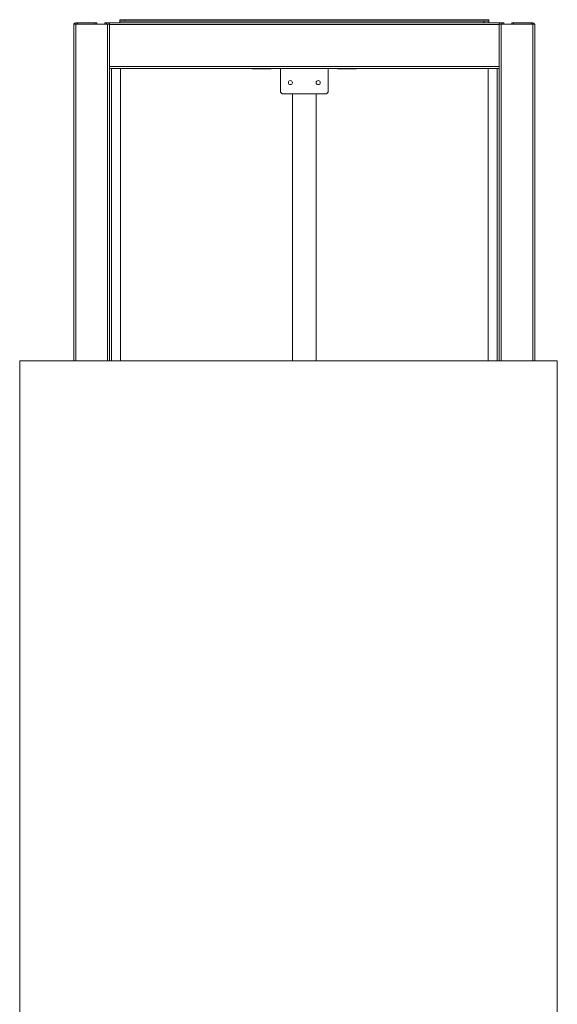
# Model space of a CAD drawing. Units: millimetres. Extents: x -486 to 290, y -97 to 457.
# Drawn here: x -308 to -252, y 7 to 111 of the extents above; entities that cross this region are included whole.
import ezdxf

# ---------------------------------------------------------------- set-up
doc = ezdxf.new("R2010")
doc.units = ezdxf.units.MM

msp = doc.modelspace()

# ---------------------------------------------------------------- linework, layer by layer
at = {"color": 7, "linetype": 'Continuous', "lineweight": 15}
for p, q in [((-302.67119, 110.22851), (-302.67119, 74.72851)), ((-302.67119, 110.22851), (-302.47119, 110.22851)), ((-302.48785, 110.22851), (-302.48785, 110.36184)), ((-302.48785, 110.36184), (-302.28785, 110.36184)), ((-302.47119, 110.22851), (-299.12119, 110.22851)), ((-302.28785, 110.36184), (-302.28785, 110.22851)), ((-302.28785, 110.36184), (-300.45452, 110.36184)), ((-300.45452, 110.22851), (-300.45452, 110.36184)), ((-300.45452, 110.36184), (-300.25452, 110.36184)), ((-300.25452, 110.36184), (-300.25452, 110.22851)), ((-299.42119, 110.22851), (-299.42119, 110.36184)), ((-299.42119, 110.36184), (-299.22119, 110.36184)), ((-299.22119, 110.36184), (-299.22119, 110.22851)), ((-299.22119, 110.36184), (-298.92119, 110.36184)), ((-299.12119, 110.22851), (-298.92754, 110.22851)), ((-298.92754, 110.22851), (-298.92119, 110.22851)), ((-257.85452, 110.36184), (-298.92119, 110.36184)), ((-298.92119, 110.36184), (-298.92119, 110.17851)), ((-257.85452, 110.17851), (-298.92119, 110.17851)), ((-298.92119, 110.17851), (-298.92119, 105.74517)), ((-297.84851, 110.69517), (-297.84851, 110.52851)), ((-297.84851, 110.69517), (-297.31664, 110.69517)), ((-297.84851, 110.52851), (-297.84851, 110.36184)), ((-297.84851, 110.52851), (-297.31664, 110.52851)), ((-297.31664, 110.69517), (-297.31664, 110.52851)), ((-297.31664, 110.69517), (-258.9272, 110.69517)), ((-297.31664, 110.52851), (-278.38785, 110.52851)), ((-278.38785, 110.52851), (-259.45906, 110.52851)), ((-259.45906, 110.52851), (-259.45906, 110.36184)), ((-259.45906, 110.52851), (-258.9272, 110.52851)), ((-258.9272, 110.69517), (-258.9272, 110.52851)), ((-258.9272, 110.52851), (-258.9272, 110.36184)), ((-257.85452, 110.36184), (-257.85452, 110.17851)), ((-257.55452, 110.36184), (-257.85452, 110.36184)), ((-257.84817, 110.22851), (-257.85452, 110.22851)), ((-257.85452, 110.17851), (-257.85452, 105.74517)), ((-257.84817, 110.22851), (-257.65452, 110.22851)), ((-257.65452, 110.22851), (-254.30452, 110.22851)), ((-257.55452, 110.22851), (-257.55452, 110.36184)), ((-257.55452, 110.36184), (-257.35452, 110.36184)), ((-257.35452, 110.36184), (-257.35452, 110.22851)), ((-256.52119, 110.22851), (-256.52119, 110.36184)), ((-256.52119, 110.36184), (-256.32119, 110.36184)), ((-256.32119, 110.36184), (-256.32119, 110.22851)), ((-256.32119, 110.36184), (-254.48785, 110.36184)), ((-254.48785, 110.22851), (-254.48785, 110.36184)), ((-254.48785, 110.36184), (-254.28785, 110.36184)), ((-254.30452, 110.22851), (-254.10452, 110.22851)), ((-254.28785, 110.36184), (-254.28785, 110.22851)), ((-254.10452, 110.22851), (-254.10452, 74.72851)), ((-257.85452, 105.74517), (-298.92119, 105.74517)), ((-298.92119, 105.74517), (-298.92119, 105.56184)), ((-298.92119, 74.72851), (-298.92119, 105.56184)), ((-298.72119, 105.56184), (-298.92119, 105.56184)), ((-297.75452, 105.56184), (-298.72119, 105.56184)), ((-297.75452, 74.72851), (-297.75452, 105.56184)), ((-259.02119, 105.56184), (-297.75452, 105.56184)), ((-283.88785, 105.54113), (-283.88785, 105.56184)), ((-283.88785, 105.54113), (-281.88785, 105.54113)), ((-283.88785, 105.51184), (-283.88785, 105.54113)), ((-283.88785, 105.51184), (-281.88785, 105.51184)), ((-281.88785, 105.54113), (-281.88785, 105.56184)), ((-281.88785, 105.51184), (-281.88785, 105.54113)), ((-280.88785, 103.06184), (-280.88785, 105.56184)), ((-275.88785, 105.56184), (-275.88785, 103.06184)), ((-274.88785, 105.51184), (-274.88785, 105.56184)), ((-272.88785, 105.51184), (-274.88785, 105.51184)), ((-272.88785, 105.51184), (-272.88785, 105.56184)), ((-259.02119, 105.56184), (-259.02119, 74.72851)), ((-259.02119, 105.56184), (-258.05452, 105.56184)), ((-258.05452, 105.56184), (-257.85452, 105.56184)), ((-257.85452, 105.74517), (-257.85452, 105.56184)), ((-257.85452, 105.56184), (-257.85452, 74.72851)), ((-280.88785, 103.06184), (-280.72119, 102.89517)), ((-276.05452, 102.89517), (-280.72119, 102.89517)), ((-279.63785, 74.72851), (-279.63785, 102.89517)), ((-277.13785, 74.72851), (-277.13785, 102.89517)), ((-276.05452, 102.89517), (-275.88785, 103.06184)), ((-308.38785, -96.93816), (-308.38785, 74.72851)), ((-308.38785, 74.72851), (-251.72119, 74.72851)), ((-251.72119, -96.93816), (-251.72119, 74.72851))]:
    msp.add_line(p, q, dxfattribs=at)
at = {"color": 1, "linetype": 'Continuous', "lineweight": 15}
for p, q in [((-302.47119, 110.22851), (-302.47119, 74.72851)), ((-299.12119, 110.22851), (-299.12119, 74.72851)), ((-257.65452, 110.22851), (-257.65452, 74.72851)), ((-254.30452, 110.22851), (-254.30452, 74.72851)), ((-298.72119, 74.72851), (-298.72119, 105.56184)), ((-258.05452, 105.56184), (-258.05452, 74.72851))]:
    msp.add_line(p, q, dxfattribs=at)
at = {"color": 7, "linetype": 'Continuous', "lineweight": 15}
for centre in [(-279.85452, 104.06184), (-276.92119, 104.06184)]:
    msp.add_circle(centre, 0.21667, dxfattribs=at)
for centre, start, end in [((-302.48785, 110.17851), 90, 164.1733799), ((-254.28785, 110.17851), 15.8266201, 90)]:
    msp.add_arc(centre, 0.18333, start, end, dxfattribs=at)

doc.saveas('drawing.dxf')
